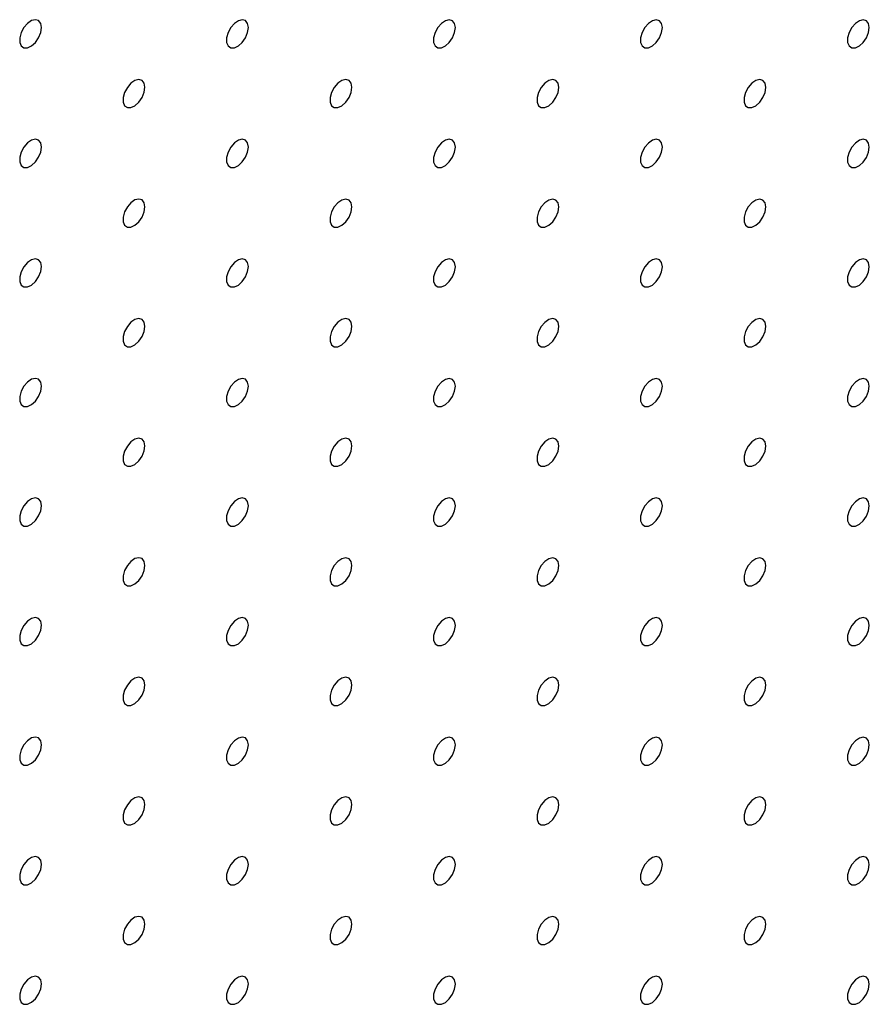
# Model space of a CAD drawing. Units: millimetres. Extents: x 11673 to 11970, y -7568 to -7358.
# Drawn here: x 11877 to 11884, y -7441 to -7433 of the extents above; entities that cross this region are included whole.
import ezdxf

# ---------------------------------------------------------------- set-up
doc = ezdxf.new("R2010")
doc.units = ezdxf.units.MM
doc.header["$LTSCALE"] = 10

msp = doc.modelspace()

# ---------------------------------------------------------------- linework, layer by layer
at = {"color": 7, "linetype": 'Continuous', "lineweight": 25, "flags": 128}
for points in [[(11876.80547, -7432.97954), (11876.79914, -7432.94411), (11876.78101, -7432.92076), (11876.75354, -7432.91267), (11876.72042, -7432.9209), (11876.68613, -7432.94436), (11876.65531, -7432.97988), (11876.63212, -7433.02265), (11876.61968, -7433.06691), (11876.61968, -7433.10667), (11876.63212, -7433.13656), (11876.65531, -7433.15256), (11876.68613, -7433.15249), (11876.72042, -7433.13636), (11876.75354, -7433.10636), (11876.78101, -7433.06654), (11876.79914, -7433.02227), (11876.80547, -7432.97954)], [(11878.57323, -7432.9797), (11878.56691, -7432.94427), (11878.54878, -7432.92093), (11878.5213, -7432.91283), (11878.48819, -7432.92107), (11878.4539, -7432.94453), (11878.42308, -7432.98005), (11878.39988, -7433.02282), (11878.38744, -7433.06708), (11878.38744, -7433.10684), (11878.39988, -7433.13673), (11878.42308, -7433.15272), (11878.4539, -7433.15265), (11878.48819, -7433.13653), (11878.5213, -7433.10653), (11878.54878, -7433.06671), (11878.56691, -7433.02244), (11878.57323, -7432.9797)], [(11880.341, -7432.97987), (11880.33467, -7432.94444), (11880.31655, -7432.9211), (11880.28907, -7432.913), (11880.25595, -7432.92123), (11880.22167, -7432.9447), (11880.19085, -7432.98021), (11880.16765, -7433.02299), (11880.15521, -7433.06724), (11880.15521, -7433.107), (11880.16765, -7433.1369), (11880.19085, -7433.15289), (11880.22167, -7433.15282), (11880.25595, -7433.13669), (11880.28907, -7433.1067), (11880.31655, -7433.06687), (11880.33467, -7433.0226), (11880.341, -7432.97987)], [(11882.10877, -7432.98003), (11882.10244, -7432.9446), (11882.08431, -7432.92126), (11882.05684, -7432.91316), (11882.02372, -7432.9214), (11881.98943, -7432.94486), (11881.95861, -7432.98038), (11881.93542, -7433.02315), (11881.92298, -7433.06741), (11881.92298, -7433.10717), (11881.93542, -7433.13706), (11881.95861, -7433.15305), (11881.98943, -7433.15298), (11882.02372, -7433.13686), (11882.05684, -7433.10686), (11882.08431, -7433.06704), (11882.10244, -7433.02277), (11882.10877, -7432.98003)], [(11883.87653, -7432.9802), (11883.87021, -7432.94477), (11883.85208, -7432.92143), (11883.8246, -7432.91333), (11883.79149, -7432.92157), (11883.7572, -7432.94503), (11883.72638, -7432.98054), (11883.70318, -7433.02332), (11883.69075, -7433.06757), (11883.69075, -7433.10733), (11883.70318, -7433.13723), (11883.72638, -7433.15322), (11883.7572, -7433.15315), (11883.79149, -7433.13703), (11883.8246, -7433.10703), (11883.85208, -7433.0672), (11883.87021, -7433.02294), (11883.87653, -7432.9802)], [(11877.68935, -7433.48996), (11877.68302, -7433.45453), (11877.6649, -7433.43119), (11877.63742, -7433.42309), (11877.6043, -7433.43132), (11877.57002, -7433.45478), (11877.5392, -7433.4903), (11877.516, -7433.53307), (11877.50356, -7433.57733), (11877.50356, -7433.61709), (11877.516, -7433.64699), (11877.5392, -7433.66298), (11877.57002, -7433.66291), (11877.6043, -7433.64678), (11877.63742, -7433.61678), (11877.6649, -7433.57696), (11877.68302, -7433.53269), (11877.68935, -7433.48996)], [(11879.45712, -7433.49012), (11879.45079, -7433.45469), (11879.43266, -7433.43135), (11879.40519, -7433.42325), (11879.37207, -7433.43149), (11879.33778, -7433.45495), (11879.30696, -7433.49047), (11879.28377, -7433.53324), (11879.27133, -7433.5775), (11879.27133, -7433.61726), (11879.28377, -7433.64715), (11879.30696, -7433.66314), (11879.33778, -7433.66307), (11879.37207, -7433.64695), (11879.40519, -7433.61695), (11879.43266, -7433.57713), (11879.45079, -7433.53286), (11879.45712, -7433.49012)], [(11881.22488, -7433.49029), (11881.21856, -7433.45486), (11881.20043, -7433.43152), (11881.17295, -7433.42342), (11881.13984, -7433.43166), (11881.10555, -7433.45512), (11881.07473, -7433.49063), (11881.05153, -7433.53341), (11881.03909, -7433.57766), (11881.03909, -7433.61742), (11881.05153, -7433.64732), (11881.07473, -7433.66331), (11881.10555, -7433.66324), (11881.13984, -7433.64712), (11881.17295, -7433.61712), (11881.20043, -7433.57729), (11881.21856, -7433.53302), (11881.22488, -7433.49029)], [(11882.99265, -7433.49045), (11882.98632, -7433.45502), (11882.9682, -7433.43168), (11882.94072, -7433.42358), (11882.9076, -7433.43182), (11882.87332, -7433.45528), (11882.8425, -7433.4908), (11882.8193, -7433.53357), (11882.80686, -7433.57783), (11882.80686, -7433.61759), (11882.8193, -7433.64748), (11882.8425, -7433.66348), (11882.87332, -7433.6634), (11882.9076, -7433.64728), (11882.94072, -7433.61728), (11882.9682, -7433.57746), (11882.98632, -7433.53319), (11882.99265, -7433.49045)], [(11876.80547, -7434.00021), (11876.79914, -7433.96478), (11876.78101, -7433.94144), (11876.75354, -7433.93334), (11876.72042, -7433.94158), (11876.68613, -7433.96504), (11876.65531, -7434.00056), (11876.63212, -7434.04333), (11876.61968, -7434.08759), (11876.61968, -7434.12735), (11876.63212, -7434.15724), (11876.65531, -7434.17323), (11876.68613, -7434.17316), (11876.72042, -7434.15704), (11876.75354, -7434.12704), (11876.78101, -7434.08722), (11876.79914, -7434.04295), (11876.80547, -7434.00021)], [(11878.57323, -7434.00038), (11878.56691, -7433.96495), (11878.54878, -7433.94161), (11878.5213, -7433.93351), (11878.48819, -7433.94174), (11878.4539, -7433.96521), (11878.42308, -7434.00072), (11878.39988, -7434.0435), (11878.38744, -7434.08775), (11878.38744, -7434.12751), (11878.39988, -7434.15741), (11878.42308, -7434.1734), (11878.4539, -7434.17333), (11878.48819, -7434.1572), (11878.5213, -7434.12721), (11878.54878, -7434.08738), (11878.56691, -7434.04311), (11878.57323, -7434.00038)], [(11880.341, -7434.00054), (11880.33467, -7433.96511), (11880.31655, -7433.94177), (11880.28907, -7433.93367), (11880.25595, -7433.94191), (11880.22167, -7433.96537), (11880.19085, -7434.00089), (11880.16765, -7434.04366), (11880.15521, -7434.08792), (11880.15521, -7434.12768), (11880.16765, -7434.15757), (11880.19085, -7434.17356), (11880.22167, -7434.17349), (11880.25595, -7434.15737), (11880.28907, -7434.12737), (11880.31655, -7434.08755), (11880.33467, -7434.04328), (11880.341, -7434.00054)], [(11882.10877, -7434.00071), (11882.10244, -7433.96528), (11882.08431, -7433.94194), (11882.05684, -7433.93384), (11882.02372, -7433.94208), (11881.98943, -7433.96554), (11881.95861, -7434.00105), (11881.93542, -7434.04383), (11881.92298, -7434.08808), (11881.92298, -7434.12784), (11881.93542, -7434.15774), (11881.95861, -7434.17373), (11881.98943, -7434.17366), (11882.02372, -7434.15754), (11882.05684, -7434.12754), (11882.08431, -7434.08771), (11882.10244, -7434.04345), (11882.10877, -7434.00071)], [(11883.87653, -7434.00088), (11883.87021, -7433.96544), (11883.85208, -7433.9421), (11883.8246, -7433.934), (11883.79149, -7433.94224), (11883.7572, -7433.9657), (11883.72638, -7434.00122), (11883.70318, -7434.04399), (11883.69075, -7434.08825), (11883.69075, -7434.12801), (11883.70318, -7434.1579), (11883.72638, -7434.1739), (11883.7572, -7434.17383), (11883.79149, -7434.1577), (11883.8246, -7434.1277), (11883.85208, -7434.08788), (11883.87021, -7434.04361), (11883.87653, -7434.00088)], [(11877.68935, -7434.51063), (11877.68302, -7434.4752), (11877.6649, -7434.45186), (11877.63742, -7434.44376), (11877.6043, -7434.452), (11877.57002, -7434.47546), (11877.5392, -7434.51098), (11877.516, -7434.55375), (11877.50356, -7434.59801), (11877.50356, -7434.63777), (11877.516, -7434.66766), (11877.5392, -7434.68365), (11877.57002, -7434.68358), (11877.6043, -7434.66746), (11877.63742, -7434.63746), (11877.6649, -7434.59764), (11877.68302, -7434.55337), (11877.68935, -7434.51063)], [(11879.45712, -7434.5108), (11879.45079, -7434.47537), (11879.43266, -7434.45203), (11879.40519, -7434.44393), (11879.37207, -7434.45217), (11879.33778, -7434.47563), (11879.30696, -7434.51114), (11879.28377, -7434.55392), (11879.27133, -7434.59817), (11879.27133, -7434.63793), (11879.28377, -7434.66783), (11879.30696, -7434.68382), (11879.33778, -7434.68375), (11879.37207, -7434.66763), (11879.40519, -7434.63763), (11879.43266, -7434.5978), (11879.45079, -7434.55353), (11879.45712, -7434.5108)], [(11881.22488, -7434.51096), (11881.21856, -7434.47553), (11881.20043, -7434.45219), (11881.17295, -7434.44409), (11881.13984, -7434.45233), (11881.10555, -7434.47579), (11881.07473, -7434.51131), (11881.05153, -7434.55408), (11881.03909, -7434.59834), (11881.03909, -7434.6381), (11881.05153, -7434.66799), (11881.07473, -7434.68399), (11881.10555, -7434.68392), (11881.13984, -7434.66779), (11881.17295, -7434.63779), (11881.20043, -7434.59797), (11881.21856, -7434.5537), (11881.22488, -7434.51096)], [(11882.99265, -7434.51113), (11882.98632, -7434.4757), (11882.9682, -7434.45236), (11882.94072, -7434.44426), (11882.9076, -7434.4525), (11882.87332, -7434.47596), (11882.8425, -7434.51147), (11882.8193, -7434.55425), (11882.80686, -7434.5985), (11882.80686, -7434.63826), (11882.8193, -7434.66816), (11882.8425, -7434.68415), (11882.87332, -7434.68408), (11882.9076, -7434.66796), (11882.94072, -7434.63796), (11882.9682, -7434.59814), (11882.98632, -7434.55387), (11882.99265, -7434.51113)], [(11876.80547, -7435.02089), (11876.79914, -7434.98546), (11876.78101, -7434.96212), (11876.75354, -7434.95402), (11876.72042, -7434.96225), (11876.68613, -7434.98572), (11876.65531, -7435.02123), (11876.63212, -7435.06401), (11876.61968, -7435.10826), (11876.61968, -7435.14802), (11876.63212, -7435.17792), (11876.65531, -7435.19391), (11876.68613, -7435.19384), (11876.72042, -7435.17771), (11876.75354, -7435.14772), (11876.78101, -7435.10789), (11876.79914, -7435.06362), (11876.80547, -7435.02089)], [(11878.57323, -7435.02105), (11878.56691, -7434.98562), (11878.54878, -7434.96228), (11878.5213, -7434.95418), (11878.48819, -7434.96242), (11878.4539, -7434.98588), (11878.42308, -7435.0214), (11878.39988, -7435.06417), (11878.38744, -7435.10843), (11878.38744, -7435.14819), (11878.39988, -7435.17808), (11878.42308, -7435.19407), (11878.4539, -7435.194), (11878.48819, -7435.17788), (11878.5213, -7435.14788), (11878.54878, -7435.10806), (11878.56691, -7435.06379), (11878.57323, -7435.02105)], [(11880.341, -7435.02122), (11880.33467, -7434.98579), (11880.31655, -7434.96245), (11880.28907, -7434.95435), (11880.25595, -7434.96259), (11880.22167, -7434.98605), (11880.19085, -7435.02156), (11880.16765, -7435.06434), (11880.15521, -7435.10859), (11880.15521, -7435.14835), (11880.16765, -7435.17825), (11880.19085, -7435.19424), (11880.22167, -7435.19417), (11880.25595, -7435.17805), (11880.28907, -7435.14805), (11880.31655, -7435.10822), (11880.33467, -7435.06396), (11880.341, -7435.02122)], [(11882.10877, -7435.02139), (11882.10244, -7434.98595), (11882.08431, -7434.96261), (11882.05684, -7434.95452), (11882.02372, -7434.96275), (11881.98943, -7434.98621), (11881.95861, -7435.02173), (11881.93542, -7435.0645), (11881.92298, -7435.10876), (11881.92298, -7435.14852), (11881.93542, -7435.17841), (11881.95861, -7435.19441), (11881.98943, -7435.19434), (11882.02372, -7435.17821), (11882.05684, -7435.14821), (11882.08431, -7435.10839), (11882.10244, -7435.06412), (11882.10877, -7435.02139)], [(11883.87653, -7435.02155), (11883.87021, -7434.98612), (11883.85208, -7434.96278), (11883.8246, -7434.95468), (11883.79149, -7434.96292), (11883.7572, -7434.98638), (11883.72638, -7435.02189), (11883.70318, -7435.06467), (11883.69075, -7435.10892), (11883.69075, -7435.14869), (11883.70318, -7435.17858), (11883.72638, -7435.19457), (11883.7572, -7435.1945), (11883.79149, -7435.17838), (11883.8246, -7435.14838), (11883.85208, -7435.10856), (11883.87021, -7435.06429), (11883.87653, -7435.02155)], [(11877.68935, -7435.53131), (11877.68302, -7435.49588), (11877.6649, -7435.47254), (11877.63742, -7435.46444), (11877.6043, -7435.47268), (11877.57002, -7435.49614), (11877.5392, -7435.53165), (11877.516, -7435.57443), (11877.50356, -7435.61868), (11877.50356, -7435.65844), (11877.516, -7435.68834), (11877.5392, -7435.70433), (11877.57002, -7435.70426), (11877.6043, -7435.68814), (11877.63742, -7435.65814), (11877.6649, -7435.61831), (11877.68302, -7435.57404), (11877.68935, -7435.53131)], [(11879.45712, -7435.53148), (11879.45079, -7435.49604), (11879.43266, -7435.4727), (11879.40519, -7435.4646), (11879.37207, -7435.47284), (11879.33778, -7435.4963), (11879.30696, -7435.53182), (11879.28377, -7435.57459), (11879.27133, -7435.61885), (11879.27133, -7435.65861), (11879.28377, -7435.6885), (11879.30696, -7435.7045), (11879.33778, -7435.70443), (11879.37207, -7435.6883), (11879.40519, -7435.6583), (11879.43266, -7435.61848), (11879.45079, -7435.57421), (11879.45712, -7435.53148)], [(11881.22488, -7435.53164), (11881.21856, -7435.49621), (11881.20043, -7435.47287), (11881.17295, -7435.46477), (11881.13984, -7435.47301), (11881.10555, -7435.49647), (11881.07473, -7435.53198), (11881.05153, -7435.57476), (11881.03909, -7435.61901), (11881.03909, -7435.65877), (11881.05153, -7435.68867), (11881.07473, -7435.70466), (11881.10555, -7435.70459), (11881.13984, -7435.68847), (11881.17295, -7435.65847), (11881.20043, -7435.61865), (11881.21856, -7435.57438), (11881.22488, -7435.53164)], [(11882.99265, -7435.53181), (11882.98632, -7435.49638), (11882.9682, -7435.47303), (11882.94072, -7435.46494), (11882.9076, -7435.47317), (11882.87332, -7435.49663), (11882.8425, -7435.53215), (11882.8193, -7435.57492), (11882.80686, -7435.61918), (11882.80686, -7435.65894), (11882.8193, -7435.68884), (11882.8425, -7435.70483), (11882.87332, -7435.70476), (11882.9076, -7435.68863), (11882.94072, -7435.65863), (11882.9682, -7435.61881), (11882.98632, -7435.57454), (11882.99265, -7435.53181)], [(11876.80547, -7436.04156), (11876.79914, -7436.00613), (11876.78101, -7435.98279), (11876.75354, -7435.97469), (11876.72042, -7435.98293), (11876.68613, -7436.00639), (11876.65531, -7436.04191), (11876.63212, -7436.08468), (11876.61968, -7436.12894), (11876.61968, -7436.1687), (11876.63212, -7436.19859), (11876.65531, -7436.21458), (11876.68613, -7436.21451), (11876.72042, -7436.19839), (11876.75354, -7436.16839), (11876.78101, -7436.12857), (11876.79914, -7436.0843), (11876.80547, -7436.04156)], [(11878.57323, -7436.04173), (11878.56691, -7436.0063), (11878.54878, -7435.98296), (11878.5213, -7435.97486), (11878.48819, -7435.9831), (11878.4539, -7436.00656), (11878.42308, -7436.04207), (11878.39988, -7436.08485), (11878.38744, -7436.1291), (11878.38744, -7436.16886), (11878.39988, -7436.19876), (11878.42308, -7436.21475), (11878.4539, -7436.21468), (11878.48819, -7436.19856), (11878.5213, -7436.16856), (11878.54878, -7436.12873), (11878.56691, -7436.08447), (11878.57323, -7436.04173)], [(11880.341, -7436.0419), (11880.33467, -7436.00647), (11880.31655, -7435.98312), (11880.28907, -7435.97503), (11880.25595, -7435.98326), (11880.22167, -7436.00672), (11880.19085, -7436.04224), (11880.16765, -7436.08501), (11880.15521, -7436.12927), (11880.15521, -7436.16903), (11880.16765, -7436.19892), (11880.19085, -7436.21492), (11880.22167, -7436.21485), (11880.25595, -7436.19872), (11880.28907, -7436.16872), (11880.31655, -7436.1289), (11880.33467, -7436.08463), (11880.341, -7436.0419)], [(11882.10877, -7436.04206), (11882.10244, -7436.00663), (11882.08431, -7435.98329), (11882.05684, -7435.97519), (11882.02372, -7435.98343), (11881.98943, -7436.00689), (11881.95861, -7436.0424), (11881.93542, -7436.08518), (11881.92298, -7436.12943), (11881.92298, -7436.1692), (11881.93542, -7436.19909), (11881.95861, -7436.21508), (11881.98943, -7436.21501), (11882.02372, -7436.19889), (11882.05684, -7436.16889), (11882.08431, -7436.12907), (11882.10244, -7436.0848), (11882.10877, -7436.04206)], [(11883.87653, -7436.04223), (11883.87021, -7436.0068), (11883.85208, -7435.98346), (11883.8246, -7435.97536), (11883.79149, -7435.98359), (11883.7572, -7436.00705), (11883.72638, -7436.04257), (11883.70318, -7436.08534), (11883.69075, -7436.1296), (11883.69075, -7436.16936), (11883.70318, -7436.19926), (11883.72638, -7436.21525), (11883.7572, -7436.21518), (11883.79149, -7436.19905), (11883.8246, -7436.16906), (11883.85208, -7436.12923), (11883.87021, -7436.08496), (11883.87653, -7436.04223)], [(11877.68935, -7436.55199), (11877.68302, -7436.51655), (11877.6649, -7436.49321), (11877.63742, -7436.48511), (11877.6043, -7436.49335), (11877.57002, -7436.51681), (11877.5392, -7436.55233), (11877.516, -7436.5951), (11877.50356, -7436.63936), (11877.50356, -7436.67912), (11877.516, -7436.70901), (11877.5392, -7436.72501), (11877.57002, -7436.72494), (11877.6043, -7436.70881), (11877.63742, -7436.67881), (11877.6649, -7436.63899), (11877.68302, -7436.59472), (11877.68935, -7436.55199)], [(11879.45712, -7436.55215), (11879.45079, -7436.51672), (11879.43266, -7436.49338), (11879.40519, -7436.48528), (11879.37207, -7436.49352), (11879.33778, -7436.51698), (11879.30696, -7436.55249), (11879.28377, -7436.59527), (11879.27133, -7436.63952), (11879.27133, -7436.67928), (11879.28377, -7436.70918), (11879.30696, -7436.72517), (11879.33778, -7436.7251), (11879.37207, -7436.70898), (11879.40519, -7436.67898), (11879.43266, -7436.63916), (11879.45079, -7436.59489), (11879.45712, -7436.55215)], [(11881.22488, -7436.55232), (11881.21856, -7436.51689), (11881.20043, -7436.49354), (11881.17295, -7436.48545), (11881.13984, -7436.49368), (11881.10555, -7436.51714), (11881.07473, -7436.55266), (11881.05153, -7436.59543), (11881.03909, -7436.63969), (11881.03909, -7436.67945), (11881.05153, -7436.70935), (11881.07473, -7436.72534), (11881.10555, -7436.72527), (11881.13984, -7436.70914), (11881.17295, -7436.67914), (11881.20043, -7436.63932), (11881.21856, -7436.59505), (11881.22488, -7436.55232)], [(11882.99265, -7436.55248), (11882.98632, -7436.51705), (11882.9682, -7436.49371), (11882.94072, -7436.48561), (11882.9076, -7436.49385), (11882.87332, -7436.51731), (11882.8425, -7436.55283), (11882.8193, -7436.5956), (11882.80686, -7436.63986), (11882.80686, -7436.67962), (11882.8193, -7436.70951), (11882.8425, -7436.7255), (11882.87332, -7436.72543), (11882.9076, -7436.70931), (11882.94072, -7436.67931), (11882.9682, -7436.63949), (11882.98632, -7436.59522), (11882.99265, -7436.55248)], [(11876.80547, -7437.06224), (11876.79914, -7437.02681), (11876.78101, -7437.00347), (11876.75354, -7436.99537), (11876.72042, -7437.00361), (11876.68613, -7437.02707), (11876.65531, -7437.06258), (11876.63212, -7437.10536), (11876.61968, -7437.14961), (11876.61968, -7437.18937), (11876.63212, -7437.21927), (11876.65531, -7437.23526), (11876.68613, -7437.23519), (11876.72042, -7437.21907), (11876.75354, -7437.18907), (11876.78101, -7437.14924), (11876.79914, -7437.10498), (11876.80547, -7437.06224)], [(11878.57323, -7437.06241), (11878.56691, -7437.02698), (11878.54878, -7437.00363), (11878.5213, -7436.99554), (11878.48819, -7437.00377), (11878.4539, -7437.02723), (11878.42308, -7437.06275), (11878.39988, -7437.10552), (11878.38744, -7437.14978), (11878.38744, -7437.18954), (11878.39988, -7437.21943), (11878.42308, -7437.23543), (11878.4539, -7437.23536), (11878.48819, -7437.21923), (11878.5213, -7437.18923), (11878.54878, -7437.14941), (11878.56691, -7437.10514), (11878.57323, -7437.06241)], [(11880.341, -7437.06257), (11880.33467, -7437.02714), (11880.31655, -7437.0038), (11880.28907, -7436.9957), (11880.25595, -7437.00394), (11880.22167, -7437.0274), (11880.19085, -7437.06291), (11880.16765, -7437.10569), (11880.15521, -7437.14994), (11880.15521, -7437.18971), (11880.16765, -7437.2196), (11880.19085, -7437.23559), (11880.22167, -7437.23552), (11880.25595, -7437.2194), (11880.28907, -7437.1894), (11880.31655, -7437.14958), (11880.33467, -7437.10531), (11880.341, -7437.06257)], [(11882.10877, -7437.06274), (11882.10244, -7437.02731), (11882.08431, -7437.00397), (11882.05684, -7436.99587), (11882.02372, -7437.0041), (11881.98943, -7437.02757), (11881.95861, -7437.06308), (11881.93542, -7437.10586), (11881.92298, -7437.15011), (11881.92298, -7437.18987), (11881.93542, -7437.21977), (11881.95861, -7437.23576), (11881.98943, -7437.23569), (11882.02372, -7437.21956), (11882.05684, -7437.18957), (11882.08431, -7437.14974), (11882.10244, -7437.10547), (11882.10877, -7437.06274)], [(11883.87653, -7437.0629), (11883.87021, -7437.02747), (11883.85208, -7437.00413), (11883.8246, -7436.99603), (11883.79149, -7437.00427), (11883.7572, -7437.02773), (11883.72638, -7437.06325), (11883.70318, -7437.10602), (11883.69075, -7437.15028), (11883.69075, -7437.19004), (11883.70318, -7437.21993), (11883.72638, -7437.23592), (11883.7572, -7437.23585), (11883.79149, -7437.21973), (11883.8246, -7437.18973), (11883.85208, -7437.14991), (11883.87021, -7437.10564), (11883.87653, -7437.0629)], [(11877.68935, -7437.57266), (11877.68302, -7437.53723), (11877.6649, -7437.51389), (11877.63742, -7437.50579), (11877.6043, -7437.51403), (11877.57002, -7437.53749), (11877.5392, -7437.573), (11877.516, -7437.61578), (11877.50356, -7437.66003), (11877.50356, -7437.69979), (11877.516, -7437.72969), (11877.5392, -7437.74568), (11877.57002, -7437.74561), (11877.6043, -7437.72949), (11877.63742, -7437.69949), (11877.6649, -7437.65967), (11877.68302, -7437.6154), (11877.68935, -7437.57266)], [(11879.45712, -7437.57283), (11879.45079, -7437.5374), (11879.43266, -7437.51406), (11879.40519, -7437.50596), (11879.37207, -7437.51419), (11879.33778, -7437.53765), (11879.30696, -7437.57317), (11879.28377, -7437.61594), (11879.27133, -7437.6602), (11879.27133, -7437.69996), (11879.28377, -7437.72986), (11879.30696, -7437.74585), (11879.33778, -7437.74578), (11879.37207, -7437.72965), (11879.40519, -7437.69965), (11879.43266, -7437.65983), (11879.45079, -7437.61556), (11879.45712, -7437.57283)], [(11881.22488, -7437.57299), (11881.21856, -7437.53756), (11881.20043, -7437.51422), (11881.17295, -7437.50612), (11881.13984, -7437.51436), (11881.10555, -7437.53782), (11881.07473, -7437.57334), (11881.05153, -7437.61611), (11881.03909, -7437.66037), (11881.03909, -7437.70013), (11881.05153, -7437.73002), (11881.07473, -7437.74601), (11881.10555, -7437.74594), (11881.13984, -7437.72982), (11881.17295, -7437.69982), (11881.20043, -7437.66), (11881.21856, -7437.61573), (11881.22488, -7437.57299)], [(11882.99265, -7437.57316), (11882.98632, -7437.53773), (11882.9682, -7437.51439), (11882.94072, -7437.50629), (11882.9076, -7437.51453), (11882.87332, -7437.53799), (11882.8425, -7437.5735), (11882.8193, -7437.61628), (11882.80686, -7437.66053), (11882.80686, -7437.70029), (11882.8193, -7437.73019), (11882.8425, -7437.74618), (11882.87332, -7437.74611), (11882.9076, -7437.72999), (11882.94072, -7437.69999), (11882.9682, -7437.66016), (11882.98632, -7437.61589), (11882.99265, -7437.57316)], [(11876.80547, -7438.08292), (11876.79914, -7438.04749), (11876.78101, -7438.02414), (11876.75354, -7438.01605), (11876.72042, -7438.02428), (11876.68613, -7438.04774), (11876.65531, -7438.08326), (11876.63212, -7438.12603), (11876.61968, -7438.17029), (11876.61968, -7438.21005), (11876.63212, -7438.23994), (11876.65531, -7438.25594), (11876.68613, -7438.25587), (11876.72042, -7438.23974), (11876.75354, -7438.20974), (11876.78101, -7438.16992), (11876.79914, -7438.12565), (11876.80547, -7438.08292)], [(11878.57323, -7438.08308), (11878.56691, -7438.04765), (11878.54878, -7438.02431), (11878.5213, -7438.01621), (11878.48819, -7438.02445), (11878.4539, -7438.04791), (11878.42308, -7438.08343), (11878.39988, -7438.1262), (11878.38744, -7438.17046), (11878.38744, -7438.21022), (11878.39988, -7438.24011), (11878.42308, -7438.2561), (11878.4539, -7438.25603), (11878.48819, -7438.23991), (11878.5213, -7438.20991), (11878.54878, -7438.17009), (11878.56691, -7438.12582), (11878.57323, -7438.08308)], [(11880.341, -7438.08325), (11880.33467, -7438.04782), (11880.31655, -7438.02448), (11880.28907, -7438.01638), (11880.25595, -7438.02461), (11880.22167, -7438.04808), (11880.19085, -7438.08359), (11880.16765, -7438.12637), (11880.15521, -7438.17062), (11880.15521, -7438.21038), (11880.16765, -7438.24028), (11880.19085, -7438.25627), (11880.22167, -7438.2562), (11880.25595, -7438.24007), (11880.28907, -7438.21008), (11880.31655, -7438.17025), (11880.33467, -7438.12598), (11880.341, -7438.08325)], [(11882.10877, -7438.08341), (11882.10244, -7438.04798), (11882.08431, -7438.02464), (11882.05684, -7438.01654), (11882.02372, -7438.02478), (11881.98943, -7438.04824), (11881.95861, -7438.08376), (11881.93542, -7438.12653), (11881.92298, -7438.17079), (11881.92298, -7438.21055), (11881.93542, -7438.24044), (11881.95861, -7438.25643), (11881.98943, -7438.25636), (11882.02372, -7438.24024), (11882.05684, -7438.21024), (11882.08431, -7438.17042), (11882.10244, -7438.12615), (11882.10877, -7438.08341)], [(11883.87653, -7438.08358), (11883.87021, -7438.04815), (11883.85208, -7438.02481), (11883.8246, -7438.01671), (11883.79149, -7438.02495), (11883.7572, -7438.04841), (11883.72638, -7438.08392), (11883.70318, -7438.1267), (11883.69075, -7438.17095), (11883.69075, -7438.21071), (11883.70318, -7438.24061), (11883.72638, -7438.2566), (11883.7572, -7438.25653), (11883.79149, -7438.24041), (11883.8246, -7438.21041), (11883.85208, -7438.17058), (11883.87021, -7438.12632), (11883.87653, -7438.08358)], [(11877.68935, -7438.59334), (11877.68302, -7438.55791), (11877.6649, -7438.53457), (11877.63742, -7438.52647), (11877.6043, -7438.5347), (11877.57002, -7438.55816), (11877.5392, -7438.59368), (11877.516, -7438.63645), (11877.50356, -7438.68071), (11877.50356, -7438.72047), (11877.516, -7438.75037), (11877.5392, -7438.76636), (11877.57002, -7438.76629), (11877.6043, -7438.75016), (11877.63742, -7438.72016), (11877.6649, -7438.68034), (11877.68302, -7438.63607), (11877.68935, -7438.59334)], [(11879.45712, -7438.5935), (11879.45079, -7438.55807), (11879.43266, -7438.53473), (11879.40519, -7438.52663), (11879.37207, -7438.53487), (11879.33778, -7438.55833), (11879.30696, -7438.59385), (11879.28377, -7438.63662), (11879.27133, -7438.68088), (11879.27133, -7438.72064), (11879.28377, -7438.75053), (11879.30696, -7438.76652), (11879.33778, -7438.76645), (11879.37207, -7438.75033), (11879.40519, -7438.72033), (11879.43266, -7438.68051), (11879.45079, -7438.63624), (11879.45712, -7438.5935)], [(11881.22488, -7438.59367), (11881.21856, -7438.55824), (11881.20043, -7438.5349), (11881.17295, -7438.5268), (11881.13984, -7438.53504), (11881.10555, -7438.5585), (11881.07473, -7438.59401), (11881.05153, -7438.63679), (11881.03909, -7438.68104), (11881.03909, -7438.7208), (11881.05153, -7438.7507), (11881.07473, -7438.76669), (11881.10555, -7438.76662), (11881.13984, -7438.7505), (11881.17295, -7438.7205), (11881.20043, -7438.68067), (11881.21856, -7438.6364), (11881.22488, -7438.59367)], [(11882.99265, -7438.59383), (11882.98632, -7438.5584), (11882.9682, -7438.53506), (11882.94072, -7438.52696), (11882.9076, -7438.5352), (11882.87332, -7438.55866), (11882.8425, -7438.59418), (11882.8193, -7438.63695), (11882.80686, -7438.68121), (11882.80686, -7438.72097), (11882.8193, -7438.75086), (11882.8425, -7438.76686), (11882.87332, -7438.76679), (11882.9076, -7438.75066), (11882.94072, -7438.72066), (11882.9682, -7438.68084), (11882.98632, -7438.63657), (11882.99265, -7438.59383)], [(11876.80547, -7439.10359), (11876.79914, -7439.06816), (11876.78101, -7439.04482), (11876.75354, -7439.03672), (11876.72042, -7439.04496), (11876.68613, -7439.06842), (11876.65531, -7439.10394), (11876.63212, -7439.14671), (11876.61968, -7439.19097), (11876.61968, -7439.23073), (11876.63212, -7439.26062), (11876.65531, -7439.27661), (11876.68613, -7439.27654), (11876.72042, -7439.26042), (11876.75354, -7439.23042), (11876.78101, -7439.1906), (11876.79914, -7439.14633), (11876.80547, -7439.10359)], [(11878.57323, -7439.10376), (11878.56691, -7439.06833), (11878.54878, -7439.04499), (11878.5213, -7439.03689), (11878.48819, -7439.04512), (11878.4539, -7439.06859), (11878.42308, -7439.1041), (11878.39988, -7439.14688), (11878.38744, -7439.19113), (11878.38744, -7439.23089), (11878.39988, -7439.26079), (11878.42308, -7439.27678), (11878.4539, -7439.27671), (11878.48819, -7439.26058), (11878.5213, -7439.23059), (11878.54878, -7439.19076), (11878.56691, -7439.14649), (11878.57323, -7439.10376)], [(11880.341, -7439.10392), (11880.33467, -7439.06849), (11880.31655, -7439.04515), (11880.28907, -7439.03705), (11880.25595, -7439.04529), (11880.22167, -7439.06875), (11880.19085, -7439.10427), (11880.16765, -7439.14704), (11880.15521, -7439.1913), (11880.15521, -7439.23106), (11880.16765, -7439.26095), (11880.19085, -7439.27694), (11880.22167, -7439.27687), (11880.25595, -7439.26075), (11880.28907, -7439.23075), (11880.31655, -7439.19093), (11880.33467, -7439.14666), (11880.341, -7439.10392)], [(11882.10877, -7439.10409), (11882.10244, -7439.06866), (11882.08431, -7439.04532), (11882.05684, -7439.03722), (11882.02372, -7439.04546), (11881.98943, -7439.06892), (11881.95861, -7439.10443), (11881.93542, -7439.14721), (11881.92298, -7439.19146), (11881.92298, -7439.23122), (11881.93542, -7439.26112), (11881.95861, -7439.27711), (11881.98943, -7439.27704), (11882.02372, -7439.26092), (11882.05684, -7439.23092), (11882.08431, -7439.19109), (11882.10244, -7439.14683), (11882.10877, -7439.10409)], [(11883.87653, -7439.10426), (11883.87021, -7439.06882), (11883.85208, -7439.04548), (11883.8246, -7439.03738), (11883.79149, -7439.04562), (11883.7572, -7439.06908), (11883.72638, -7439.1046), (11883.70318, -7439.14737), (11883.69075, -7439.19163), (11883.69075, -7439.23139), (11883.70318, -7439.26128), (11883.72638, -7439.27728), (11883.7572, -7439.27721), (11883.79149, -7439.26108), (11883.8246, -7439.23108), (11883.85208, -7439.19126), (11883.87021, -7439.14699), (11883.87653, -7439.10426)], [(11877.68935, -7439.61401), (11877.68302, -7439.57858), (11877.6649, -7439.55524), (11877.63742, -7439.54714), (11877.6043, -7439.55538), (11877.57002, -7439.57884), (11877.5392, -7439.61436), (11877.516, -7439.65713), (11877.50356, -7439.70139), (11877.50356, -7439.74115), (11877.516, -7439.77104), (11877.5392, -7439.78703), (11877.57002, -7439.78696), (11877.6043, -7439.77084), (11877.63742, -7439.74084), (11877.6649, -7439.70102), (11877.68302, -7439.65675), (11877.68935, -7439.61401)], [(11879.45712, -7439.61418), (11879.45079, -7439.57875), (11879.43266, -7439.55541), (11879.40519, -7439.54731), (11879.37207, -7439.55555), (11879.33778, -7439.57901), (11879.30696, -7439.61452), (11879.28377, -7439.6573), (11879.27133, -7439.70155), (11879.27133, -7439.74131), (11879.28377, -7439.77121), (11879.30696, -7439.7872), (11879.33778, -7439.78713), (11879.37207, -7439.77101), (11879.40519, -7439.74101), (11879.43266, -7439.70118), (11879.45079, -7439.65691), (11879.45712, -7439.61418)], [(11881.22488, -7439.61434), (11881.21856, -7439.57891), (11881.20043, -7439.55557), (11881.17295, -7439.54747), (11881.13984, -7439.55571), (11881.10555, -7439.57917), (11881.07473, -7439.61469), (11881.05153, -7439.65746), (11881.03909, -7439.70172), (11881.03909, -7439.74148), (11881.05153, -7439.77137), (11881.07473, -7439.78737), (11881.10555, -7439.7873), (11881.13984, -7439.77117), (11881.17295, -7439.74117), (11881.20043, -7439.70135), (11881.21856, -7439.65708), (11881.22488, -7439.61434)], [(11882.99265, -7439.61451), (11882.98632, -7439.57908), (11882.9682, -7439.55574), (11882.94072, -7439.54764), (11882.9076, -7439.55588), (11882.87332, -7439.57934), (11882.8425, -7439.61485), (11882.8193, -7439.65763), (11882.80686, -7439.70188), (11882.80686, -7439.74164), (11882.8193, -7439.77154), (11882.8425, -7439.78753), (11882.87332, -7439.78746), (11882.9076, -7439.77134), (11882.94072, -7439.74134), (11882.9682, -7439.70152), (11882.98632, -7439.65725), (11882.99265, -7439.61451)], [(11876.80547, -7440.12427), (11876.79914, -7440.08884), (11876.78101, -7440.0655), (11876.75354, -7440.0574), (11876.72042, -7440.06563), (11876.68613, -7440.0891), (11876.65531, -7440.12461), (11876.63212, -7440.16739), (11876.61968, -7440.21164), (11876.61968, -7440.2514), (11876.63212, -7440.2813), (11876.65531, -7440.29729), (11876.68613, -7440.29722), (11876.72042, -7440.28109), (11876.75354, -7440.2511), (11876.78101, -7440.21127), (11876.79914, -7440.167), (11876.80547, -7440.12427)], [(11878.57323, -7440.12443), (11878.56691, -7440.089), (11878.54878, -7440.06566), (11878.5213, -7440.05756), (11878.48819, -7440.0658), (11878.4539, -7440.08926), (11878.42308, -7440.12478), (11878.39988, -7440.16755), (11878.38744, -7440.21181), (11878.38744, -7440.25157), (11878.39988, -7440.28146), (11878.42308, -7440.29745), (11878.4539, -7440.29738), (11878.48819, -7440.28126), (11878.5213, -7440.25126), (11878.54878, -7440.21144), (11878.56691, -7440.16717), (11878.57323, -7440.12443)], [(11880.341, -7440.1246), (11880.33467, -7440.08917), (11880.31655, -7440.06583), (11880.28907, -7440.05773), (11880.25595, -7440.06597), (11880.22167, -7440.08943), (11880.19085, -7440.12494), (11880.16765, -7440.16772), (11880.15521, -7440.21197), (11880.15521, -7440.25173), (11880.16765, -7440.28163), (11880.19085, -7440.29762), (11880.22167, -7440.29755), (11880.25595, -7440.28143), (11880.28907, -7440.25143), (11880.31655, -7440.2116), (11880.33467, -7440.16734), (11880.341, -7440.1246)], [(11882.10877, -7440.12477), (11882.10244, -7440.08933), (11882.08431, -7440.06599), (11882.05684, -7440.0579), (11882.02372, -7440.06613), (11881.98943, -7440.08959), (11881.95861, -7440.12511), (11881.93542, -7440.16788), (11881.92298, -7440.21214), (11881.92298, -7440.2519), (11881.93542, -7440.28179), (11881.95861, -7440.29779), (11881.98943, -7440.29772), (11882.02372, -7440.28159), (11882.05684, -7440.25159), (11882.08431, -7440.21177), (11882.10244, -7440.1675), (11882.10877, -7440.12477)], [(11883.87653, -7440.12493), (11883.87021, -7440.0895), (11883.85208, -7440.06616), (11883.8246, -7440.05806), (11883.79149, -7440.0663), (11883.7572, -7440.08976), (11883.72638, -7440.12527), (11883.70318, -7440.16805), (11883.69075, -7440.2123), (11883.69075, -7440.25207), (11883.70318, -7440.28196), (11883.72638, -7440.29795), (11883.7572, -7440.29788), (11883.79149, -7440.28176), (11883.8246, -7440.25176), (11883.85208, -7440.21194), (11883.87021, -7440.16767), (11883.87653, -7440.12493)], [(11877.68935, -7440.63469), (11877.68302, -7440.59926), (11877.6649, -7440.57592), (11877.63742, -7440.56782), (11877.6043, -7440.57606), (11877.57002, -7440.59952), (11877.5392, -7440.63503), (11877.516, -7440.67781), (11877.50356, -7440.72206), (11877.50356, -7440.76182), (11877.516, -7440.79172), (11877.5392, -7440.80771), (11877.57002, -7440.80764), (11877.6043, -7440.79152), (11877.63742, -7440.76152), (11877.6649, -7440.72169), (11877.68302, -7440.67742), (11877.68935, -7440.63469)], [(11879.45712, -7440.63486), (11879.45079, -7440.59942), (11879.43266, -7440.57608), (11879.40519, -7440.56798), (11879.37207, -7440.57622), (11879.33778, -7440.59968), (11879.30696, -7440.6352), (11879.28377, -7440.67797), (11879.27133, -7440.72223), (11879.27133, -7440.76199), (11879.28377, -7440.79188), (11879.30696, -7440.80788), (11879.33778, -7440.80781), (11879.37207, -7440.79168), (11879.40519, -7440.76168), (11879.43266, -7440.72186), (11879.45079, -7440.67759), (11879.45712, -7440.63486)], [(11881.22488, -7440.63502), (11881.21856, -7440.59959), (11881.20043, -7440.57625), (11881.17295, -7440.56815), (11881.13984, -7440.57639), (11881.10555, -7440.59985), (11881.07473, -7440.63536), (11881.05153, -7440.67814), (11881.03909, -7440.72239), (11881.03909, -7440.76215), (11881.05153, -7440.79205), (11881.07473, -7440.80804), (11881.10555, -7440.80797), (11881.13984, -7440.79185), (11881.17295, -7440.76185), (11881.20043, -7440.72203), (11881.21856, -7440.67776), (11881.22488, -7440.63502)], [(11882.99265, -7440.63519), (11882.98632, -7440.59976), (11882.9682, -7440.57641), (11882.94072, -7440.56832), (11882.9076, -7440.57655), (11882.87332, -7440.60001), (11882.8425, -7440.63553), (11882.8193, -7440.6783), (11882.80686, -7440.72256), (11882.80686, -7440.76232), (11882.8193, -7440.79222), (11882.8425, -7440.80821), (11882.87332, -7440.80814), (11882.9076, -7440.79201), (11882.94072, -7440.76201), (11882.9682, -7440.72219), (11882.98632, -7440.67792), (11882.99265, -7440.63519)], [(11876.80547, -7441.14494), (11876.79914, -7441.10951), (11876.78101, -7441.08617), (11876.75354, -7441.07807), (11876.72042, -7441.08631), (11876.68613, -7441.10977), (11876.65531, -7441.14529), (11876.63212, -7441.18806), (11876.61968, -7441.23232), (11876.61968, -7441.27208), (11876.63212, -7441.30197), (11876.65531, -7441.31796), (11876.68613, -7441.31789), (11876.72042, -7441.30177), (11876.75354, -7441.27177), (11876.78101, -7441.23195), (11876.79914, -7441.18768), (11876.80547, -7441.14494)], [(11878.57323, -7441.14511), (11878.56691, -7441.10968), (11878.54878, -7441.08634), (11878.5213, -7441.07824), (11878.48819, -7441.08648), (11878.4539, -7441.10994), (11878.42308, -7441.14545), (11878.39988, -7441.18823), (11878.38744, -7441.23248), (11878.38744, -7441.27224), (11878.39988, -7441.30214), (11878.42308, -7441.31813), (11878.4539, -7441.31806), (11878.48819, -7441.30194), (11878.5213, -7441.27194), (11878.54878, -7441.23211), (11878.56691, -7441.18785), (11878.57323, -7441.14511)], [(11880.341, -7441.14528), (11880.33467, -7441.10985), (11880.31655, -7441.0865), (11880.28907, -7441.07841), (11880.25595, -7441.08664), (11880.22167, -7441.1101), (11880.19085, -7441.14562), (11880.16765, -7441.18839), (11880.15521, -7441.23265), (11880.15521, -7441.27241), (11880.16765, -7441.3023), (11880.19085, -7441.3183), (11880.22167, -7441.31823), (11880.25595, -7441.3021), (11880.28907, -7441.2721), (11880.31655, -7441.23228), (11880.33467, -7441.18801), (11880.341, -7441.14528)], [(11882.10877, -7441.14544), (11882.10244, -7441.11001), (11882.08431, -7441.08667), (11882.05684, -7441.07857), (11882.02372, -7441.08681), (11881.98943, -7441.11027), (11881.95861, -7441.14578), (11881.93542, -7441.18856), (11881.92298, -7441.23281), (11881.92298, -7441.27258), (11881.93542, -7441.30247), (11881.95861, -7441.31846), (11881.98943, -7441.31839), (11882.02372, -7441.30227), (11882.05684, -7441.27227), (11882.08431, -7441.23245), (11882.10244, -7441.18818), (11882.10877, -7441.14544)], [(11883.87653, -7441.14561), (11883.87021, -7441.11018), (11883.85208, -7441.08684), (11883.8246, -7441.07874), (11883.79149, -7441.08697), (11883.7572, -7441.11043), (11883.72638, -7441.14595), (11883.70318, -7441.18873), (11883.69075, -7441.23298), (11883.69075, -7441.27274), (11883.70318, -7441.30264), (11883.72638, -7441.31863), (11883.7572, -7441.31856), (11883.79149, -7441.30243), (11883.8246, -7441.27244), (11883.85208, -7441.23261), (11883.87021, -7441.18834), (11883.87653, -7441.14561)]]:
    msp.add_lwpolyline(points, dxfattribs=at)

doc.saveas('drawing.dxf')
